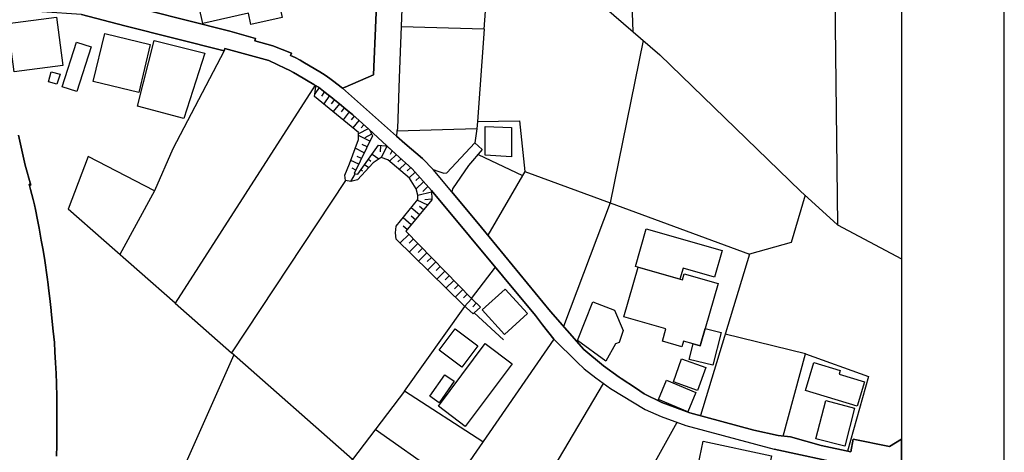
# Model space of a CAD drawing. Extents: x -10 to 410, y -24 to 273.
# Drawn here: x 314 to 410, y 39 to 81 of the extents above; entities that cross this region are included whole.
import ezdxf

# ---------------------------------------------------------------- set-up
doc = ezdxf.new("R2010")
doc.units = 0
for name, color, linetype in [('05_DM_LINE', 7, 'Continuous'), ('06_HOUSE_POLY', 160, 'Continuous'), ('08_ROAD_LINE', 3, 'Continuous'), ('09_ROAD_POLY', 5, 'Continuous'), ('12_KASEN_LINE', 4, 'Continuous'), ('印刷レイアウト', 1, 'Continuous'), ('印刷用フレーム', 1, 'Continuous'), ('背景', 3, 'Continuous')]:
    doc.layers.add(name, color=color, linetype=linetype)

msp = doc.modelspace()

# ---------------------------------------------------------------- linework, layer by layer
at = {"layer": '05_DM_LINE', "color": 253}
for p, q in [((359.002721, 80.361675), (359.71241, 90.191566)), ((393.151885, 84.476842), (393.427493, 61.332346)), ((333.687126, 78.23674), (324.002618, 80.697572)), ((359.002721, 80.361675), (350.922594, 80.592152)), ((359.002721, 80.361675), (358.352287, 71.371354)), ((374.497727, 79.252355), (371.272084, 63.447635)), ((333.687126, 78.23674), (328.677268, 68.732756)), ((342.547567, 74.912223), (328.892242, 53.707316)), ((342.946853, 74.6721), (342.522073, 74.053016)), ((343.43709, 74.281426), (343.147013, 73.851823)), ((343.932151, 73.89282), (343.37749, 73.086323)), ((345.452816, 74.723088), (345.196845, 74.607677)), ((344.417565, 73.502146), (344.107161, 73.101826)), ((344.901945, 73.101826), (344.292508, 72.336325)), ((345.382536, 72.701506), (345.077645, 72.316688)), ((345.856925, 72.307042), (345.257479, 71.541197)), ((346.337516, 71.902588), (346.052262, 71.531551)), ((346.80226, 71.482631), (346.227273, 70.746414)), ((347.267348, 71.062674), (347.022057, 70.746414)), ((347.702808, 70.672), (346.75265, 70.191753)), ((347.877474, 69.466905), (346.757473, 70.011919)), ((348.037671, 70.142833), (347.372767, 69.803147)), ((358.302333, 70.672), (358.102173, 69.307053)), ((347.602211, 68.906388), (347.132644, 69.131009)), ((348.912725, 69.047293), (348.872762, 68.412362)), ((347.327637, 68.342082), (346.44707, 68.771685)), ((348.097271, 68.211168), (348.757351, 67.732644)), ((349.531809, 68.947385), (348.977148, 67.877338)), ((350.452683, 68.156391), (349.7771, 67.521804)), ((350.026869, 68.547065), (349.832566, 68.166382)), ((358.412576, 68.178095), (362.747884, 66.107593)), ((320.432121, 67.972767), (318.4977, 62.847843)), ((346.781934, 67.22277), (346.007476, 67.597941)), ((347.057197, 67.781565), (346.642063, 67.982758)), ((347.362088, 67.201411), (347.772054, 66.90651)), ((347.732091, 67.707151), (347.967391, 67.531451)), ((350.922594, 67.736434), (350.6022, 67.437744)), ((351.382514, 67.316821), (350.727257, 66.701527)), ((346.42261, 66.307064), (345.986806, 65.537429)), ((346.507359, 66.656396), (346.147002, 66.832441)), ((346.997597, 66.691536), (347.167784, 66.572681)), ((351.852081, 66.896864), (351.507571, 66.572681)), ((352.276861, 66.447624), (351.682237, 65.88125)), ((362.97216, 66.4962), (371.272084, 63.447635)), ((345.507593, 65.636993), (334.39716, 48.867301)), ((352.696818, 65.97289), (352.347141, 65.646639)), ((353.107129, 65.506079), (352.372635, 64.812926)), ((326.892364, 64.636882), (323.512381, 58.437777)), ((353.866772, 64.502178), (352.552469, 64.187641)), ((353.522263, 65.037546), (353.032026, 64.576592)), ((353.507449, 63.252298), (352.487012, 63.711184)), ((353.912592, 63.812815), (353.207726, 63.767684)), ((371.272084, 63.447635), (366.73696, 51.437687)), ((328.892242, 53.707316), (318.4977, 62.847843)), ((352.707498, 62.296973), (351.892388, 62.97669)), ((353.107129, 62.777563), (352.696818, 63.117594)), ((351.902035, 61.336136), (351.102083, 62.006207)), ((352.302355, 61.816726), (351.897211, 62.152623)), ((351.502403, 60.857612), (351.102083, 61.191786)), ((351.682237, 60.402515), (350.817174, 59.556744)), ((352.122521, 59.951552), (351.691884, 59.531595)), ((352.557292, 59.502311), (351.707731, 58.6779)), ((352.991718, 59.05686), (352.571761, 58.646894)), ((353.427523, 58.60762), (352.597255, 57.802846)), ((353.861949, 58.156657), (353.452672, 57.761849)), ((354.297409, 57.711206), (353.486778, 56.922279)), ((354.73218, 57.261966), (354.332549, 56.871292)), ((355.167641, 56.812725), (354.382503, 56.047225)), ((357.762486, 54.142776), (360.112042, 57.197542)), ((355.602067, 56.367619), (355.212427, 55.986591)), ((356.037872, 55.916311), (355.272027, 55.172171)), ((356.472298, 55.467071), (356.097472, 55.101891)), ((356.912581, 55.02162), (356.162584, 54.29126)), ((328.892242, 53.707316), (334.39716, 48.867301)), ((357.347352, 54.57238), (356.977349, 54.211334)), ((357.781779, 54.121417), (357.092415, 53.392779)), ((358.236876, 53.69767), (357.89719, 53.336279)), ((365.78198, 50.187807), (345.977159, 21.601782)), ((390.297624, 48.771872), (382.477257, 50.70147)), ((334.622814, 48.666452), (327.70265, 33.131139)), ((351.252634, 45.136952), (346.192133, 38.502043)), ((355.997564, 36.062915), (348.396994, 41.396612))]:
    msp.add_line(p, q, dxfattribs=at)
for points in [[(348.792491, 90.781367), (348.662611, 86.576283), (348.231974, 75.927837), (345.452816, 74.723088)], [(373.512429, 80.107772), (373.366702, 84.726956), (393.151885, 84.476842), (399.647268, 85.072499)], [(345.196845, 74.607677), (345.087636, 74.70724), (344.356931, 75.271891), (343.986928, 75.566791), (343.527007, 75.886841), (343.01231, 76.207235), (341.512316, 77.091935), (341.332482, 77.191843)], [(358.632373, 53.326289), (358.022247, 52.746479), (357.922683, 52.652772), (356.942209, 53.527482), (350.446826, 59.916412), (350.382403, 60.553065), (350.427534, 61.181795), (352.557292, 63.797312), (352.552469, 64.197632), (352.366778, 64.826362), (351.717377, 65.851967), (349.616903, 67.656508), (348.977148, 67.877338), (348.182365, 67.347827), (346.656877, 65.711062), (346.027113, 65.527439), (345.507593, 65.636993), (345.442136, 66.152724), (345.882419, 67.252053), (346.762297, 69.627102), (346.75265, 70.31681), (342.491756, 73.816683), (342.62267, 74.746514), (342.642307, 74.86158)], [(342.642307, 74.86158), (342.862104, 74.732734), (343.522184, 74.211146), (344.237042, 73.656486), (344.272182, 73.627203), (344.917448, 73.086323), (345.542733, 72.566802), (346.212459, 72.017999), (347.762408, 70.617567), (347.822008, 70.56279), (348.122765, 69.97299), (346.342339, 66.322567), (346.687193, 66.26779), (348.712565, 69.062796), (349.401929, 69.018009), (349.656866, 68.887096), (350.40204, 68.207378), (351.991951, 66.767673), (353.861949, 64.652729), (353.91776, 63.742535), (351.382514, 60.711195), (357.757319, 54.14691), (358.632373, 53.326289)], [(358.352287, 71.371354), (358.302333, 70.672), (350.512283, 70.428087)], [(358.352287, 71.371354), (362.432313, 71.431988), (362.97216, 66.4962), (359.352053, 60.312598)], [(328.677268, 68.732756), (326.892364, 64.636882), (320.432121, 67.972767)], [(371.272084, 63.447635), (384.842315, 58.461203), (380.057422, 42.76776)], [(390.262484, 64.197632), (388.892369, 59.598085), (384.842315, 58.461203)], [(358.882487, 40.222868), (351.252634, 45.136952), (357.112052, 53.371419)], [(358.632373, 53.326289), (358.022247, 52.746479), (360.872719, 50.142676)], [(337.967312, 24.937668), (346.192133, 38.502043), (334.39716, 48.867301)], [(388.122735, 40.777528), (390.297624, 48.771872), (396.427482, 46.576313), (394.382473, 39.306817)], [(377.767122, 42.10768), (370.827667, 29.591992), (363.852382, 34.422016), (370.637497, 45.877303)]]:
    msp.add_lwpolyline(points, dxfattribs=at)
at = {"layer": '06_HOUSE_POLY', "color": 255}
for points in [[(336.284728, 80.799202), (336.039781, 81.908523), (331.595264, 80.908412), (330.57965, 85.404606), (338.525073, 87.189855), (339.220294, 84.103738), (338.765196, 83.998318), (339.329848, 81.484776), (336.284728, 80.799202)], [(313.225326, 76.199655), (312.614855, 80.908412), (317.354961, 81.523706), (317.964399, 76.814605), (313.225326, 76.199655)], [(325.359985, 74.203223), (320.924425, 75.269824), (322.044425, 79.939651), (326.479986, 78.879251), (325.359985, 74.203223)], [(319.32969, 74.28935), (317.899976, 74.754093), (319.30523, 79.09388), (320.734945, 78.629137), (319.32969, 74.28935)], [(329.749726, 71.654541), (325.225282, 72.859635), (326.864803, 79.264068), (331.784744, 78.010053), (329.749726, 71.654541)], [(317.385278, 75.004207), (316.569824, 75.234684), (316.839575, 76.213091), (317.694992, 75.984682), (317.385278, 75.004207)], [(361.659923, 67.949341), (359.10504, 68.103681), (359.10504, 70.898687), (361.664746, 70.799124), (361.659923, 67.949341)], [(378.074769, 56.039301), (373.739806, 57.279536), (374.784703, 60.933748), (382.16961, 58.828451), (381.430292, 56.234638), (378.37966, 57.103836), (378.074769, 56.039301)], [(380.520098, 51.244417), (380.029861, 49.549086), (379.364958, 49.738566), (378.419623, 50.01004), (378.265283, 49.465025), (376.369792, 50.01004), (376.709478, 51.193774), (372.614982, 52.373375), (373.999566, 57.203399), (378.305246, 55.965232), (378.47509, 56.568468), (381.77997, 55.623478), (380.520098, 51.244417)], [(360.975382, 50.664263), (358.819786, 53.043102), (361.060132, 55.07433), (363.220207, 52.699626), (360.975382, 50.664263)], [(370.83938, 48.049091), (368.105008, 50.068606), (369.595356, 53.844086), (371.694797, 53.033455), (372.525065, 51.029443), (372.149894, 49.863623), (371.805385, 49.759926), (370.83938, 48.049091)], [(356.834722, 47.459291), (354.61987, 49.123272), (356.180154, 51.203421), (358.400174, 49.53944), (356.834722, 47.459291)], [(380.520098, 51.244417), (382.07487, 50.853743), (381.270095, 47.654628), (378.970494, 48.228925), (379.364958, 49.738566), (380.029861, 49.549086), (380.520098, 51.244417)], [(357.164762, 41.709082), (354.5396, 43.668308), (359.100217, 49.779563), (361.72538, 47.814825), (357.164762, 41.709082)], [(379.784915, 45.193796), (377.430192, 46.039223), (378.234966, 48.293349), (380.595546, 47.449645), (379.784915, 45.193796)], [(395.334698, 43.668308), (390.284877, 45.203442), (391.1148, 47.929891), (393.690009, 47.144754), (393.584589, 46.799211), (396.060235, 46.043357), (395.334698, 43.668308)], [(354.63434, 44.019708), (353.725179, 44.648782), (355.169708, 46.738577), (356.079557, 46.109502), (354.63434, 44.019708)], [(378.824767, 43.135007), (375.975328, 44.343891), (376.765289, 46.219057), (379.615072, 45.013962), (378.824767, 43.135007)], [(394.119613, 39.783618), (391.310137, 40.510189), (392.270285, 44.225035), (395.079761, 43.498465), (394.119613, 39.783618)], [(385.929243, 33.834283), (379.759421, 35.13894), (380.004367, 36.289258), (379.504484, 36.394678), (380.324761, 40.260075), (386.989988, 38.849997), (385.929243, 33.834283)]]:
    msp.add_lwpolyline(points, close=True, dxfattribs=at)
at = {"layer": '08_ROAD_LINE', "color": 253}
for p, q in [((322.267323, 83.201468), (334.111906, 80.191832)), ((333.687126, 78.23674), (324.002618, 80.697572)), ((334.111906, 80.191832), (334.217326, 80.166338)), ((345.452816, 74.723088), (345.196845, 74.607677)), ((350.512283, 70.428087), (350.452683, 69.961277)), ((358.807384, 68.636982), (358.102173, 69.307053)), ((354.042472, 66.701527), (354.57784, 66.512047)), ((355.917638, 64.836353), (355.866995, 64.527672))]:
    msp.add_line(p, q, dxfattribs=at)
for points in [[(348.792491, 90.781367), (348.662611, 86.576283), (348.231974, 75.927837), (345.452816, 74.723088)], [(362.597333, 90.432034), (352.817052, 89.621403), (352.372635, 89.332359), (351.852081, 88.752205), (351.457617, 88.177908), (351.187177, 87.357631), (351.15686, 86.506003), (350.722434, 75.631215), (350.571883, 70.677856), (350.512283, 70.428087)], [(324.002618, 80.697572), (319.776864, 81.771753), (312.057438, 82.302987), (311.672621, 82.322624), (311.432153, 82.361553), (310.901953, 81.886819)], [(334.217326, 80.166338), (336.741892, 79.466984), (336.672645, 79.217215), (338.427233, 78.732834), (340.232118, 78.031413), (340.147024, 77.797146), (340.592475, 77.592163), (341.092358, 77.332403), (341.332482, 77.191843)], [(338.031736, 77.297263), (333.752582, 78.476864), (333.687126, 78.23674)], [(353.861949, 64.652729), (351.991951, 66.767673), (350.40204, 68.207378), (347.762408, 70.617567), (346.212459, 72.017999), (345.542733, 72.566802), (344.917448, 73.086323), (344.272182, 73.627203), (344.237042, 73.656486), (343.522184, 74.211146), (342.862104, 74.732734), (342.42251, 74.986637), (340.832598, 75.927837), (340.441924, 76.146601), (339.997852, 76.377078), (339.667467, 76.531418), (338.031736, 77.297263)], [(341.332482, 77.191843), (341.512316, 77.091935), (343.01231, 76.207235), (343.527007, 75.886841), (343.986928, 75.566791), (344.356931, 75.271891), (345.087636, 74.70724), (345.196845, 74.607677)], [(313.632536, 70.047059), (314.312253, 67.142844), (314.856923, 65.181896), (314.691903, 65.281459), (314.827639, 64.767795), (315.092567, 63.797312), (315.207633, 63.27159), (315.307197, 62.803057), (315.502534, 61.816726), (315.667554, 60.982669), (315.86668, 59.826495), (316.047548, 58.848088), (316.197065, 57.857623), (316.437188, 56.222925), (316.531928, 55.531494), (316.571891, 55.166314), (316.672488, 54.40667), (316.747591, 53.877159), (316.827862, 52.996248), (316.832685, 52.906676), (317.031812, 50.992581), (317.147222, 49.861556), (317.192008, 48.973066), (317.252642, 47.880971), (317.307419, 46.871213), (317.342559, 45.886949), (317.357029, 45.611686), (317.372531, 44.857555), (317.396992, 43.61732), (317.392169, 41.617442), (317.382522, 40.841951), (317.372531, 39.848041), (317.357029, 38.826571)], [(350.452683, 69.961277), (351.287774, 69.222993), (352.991718, 67.761928), (354.042472, 66.701527)], [(354.57784, 66.512047), (355.062221, 66.357707), (355.366767, 66.381133), (358.102173, 69.307053)], [(358.807384, 68.636982), (357.491702, 67.101847), (355.917638, 64.836353)], [(365.78198, 50.187807), (364.687128, 51.601674), (364.017057, 52.502222), (357.587476, 60.226815), (353.861949, 64.652729)], [(355.866995, 64.527672), (358.727113, 61.066729), (365.446772, 52.906676), (368.707555, 49.191829), (370.622683, 47.597784), (372.137492, 46.517746), (372.356944, 46.386833)], [(365.78198, 50.187807), (368.062288, 47.951595), (368.747862, 47.312874), (369.877509, 46.427829), (371.297578, 45.392923), (374.687207, 43.351704), (376.241979, 42.66234), (378.637354, 41.79142), (387.232178, 39.496297)], [(372.356944, 46.386833), (373.747729, 45.476983), (374.59729, 44.886838), (376.321905, 44.031421), (379.022171, 43.047157), (385.272263, 41.351826), (387.632498, 40.841951), (388.827946, 40.681755), (391.832758, 39.857688)], [(391.832758, 39.857688), (394.727327, 39.232747), (394.94678, 40.457134), (398.491783, 39.752268), (399.647268, 40.460924)], [(397.54266, 28.302837), (398.102143, 30.64688), (398.942057, 36.047068), (398.977197, 36.582435), (398.897271, 36.902485), (398.787717, 37.242516), (398.691943, 37.357582), (397.987077, 37.506066), (394.497884, 37.951516), (387.232178, 39.496297)]]:
    msp.add_lwpolyline(points, dxfattribs=at)
at = {"layer": '09_ROAD_POLY', "color": 7}
for points in [[(351.15686, 86.506003), (350.722434, 75.631215), (350.571883, 70.677856), (350.512283, 70.428087), (350.452683, 69.961277), (345.196845, 74.607677), (345.452816, 74.723088), (348.231974, 75.927837), (348.662611, 86.576283)], [(399.647268, 30.621387), (399.647268, 40.460924), (398.491783, 39.752268), (394.94678, 40.457134), (394.727327, 39.232747), (391.832758, 39.857688), (388.827946, 40.681755), (387.632498, 40.841951), (385.272263, 41.351826), (379.022171, 43.047157), (376.321905, 44.031421), (374.59729, 44.886838), (373.747729, 45.476983), (372.356944, 46.386833), (372.137492, 46.517746), (370.622683, 47.597784), (368.707555, 49.191829), (365.446772, 52.906676), (358.727113, 61.066729), (355.866995, 64.527672), (354.042472, 66.701527), (352.991718, 67.761928), (351.287774, 69.222993), (350.452683, 69.961277), (345.196845, 74.607677), (345.087636, 74.70724), (344.356931, 75.271891), (343.986928, 75.566791), (343.527007, 75.886841), (343.01231, 76.207235), (341.512316, 77.091935), (341.332482, 77.191843), (341.092358, 77.332403), (340.592475, 77.592163), (340.147024, 77.797146), (340.232118, 78.031413), (338.427233, 78.732834), (336.672645, 79.217215), (336.741892, 79.466984), (334.217326, 80.166338), (334.111906, 80.191832), (322.267323, 83.201468)], [(319.776864, 81.771753), (324.002618, 80.697572), (333.687126, 78.23674), (333.752582, 78.476864), (338.031736, 77.297263), (339.667467, 76.531418), (339.997852, 76.377078), (340.441924, 76.146601), (340.832598, 75.927837), (342.42251, 74.986637), (342.862104, 74.732734), (343.522184, 74.211146), (344.237042, 73.656486), (344.272182, 73.627203), (344.917448, 73.086323), (345.542733, 72.566802), (346.212459, 72.017999), (347.762408, 70.617567), (350.40204, 68.207378), (351.991951, 66.767673), (353.861949, 64.652729), (357.587476, 60.226815), (364.017057, 52.502222), (364.687128, 51.601674), (365.78198, 50.187807), (368.062288, 47.951595), (368.747862, 47.312874), (369.877509, 46.427829), (371.297578, 45.392923), (374.687207, 43.351704), (376.241979, 42.66234), (378.637354, 41.79142), (387.232178, 39.496297), (394.497884, 37.951516)], [(317.357029, 38.826571), (317.372531, 39.848041), (317.382522, 40.841951), (317.392169, 41.617442), (317.396992, 43.61732), (317.372531, 44.857555), (317.357029, 45.611686), (317.342559, 45.886949), (317.307419, 46.871213), (317.252642, 47.880971), (317.192008, 48.973066), (317.147222, 49.861556), (317.031812, 50.992581), (316.832685, 52.906676), (316.827862, 52.996248), (316.747591, 53.877159), (316.672488, 54.40667), (316.571891, 55.166314), (316.531928, 55.531494), (316.437188, 56.222925), (316.197065, 57.857623), (316.047548, 58.848088), (315.86668, 59.826495), (315.667554, 60.982669), (315.502534, 61.816726), (315.307197, 62.803057), (315.207633, 63.27159), (315.092567, 63.797312), (314.827639, 64.767795), (314.691903, 65.281459), (314.856923, 65.181896), (314.312253, 67.142844), (313.632536, 70.047059)]]:
    msp.add_lwpolyline(points, dxfattribs=at)
msp.add_lwpolyline([(358.807384, 68.636982), (357.491702, 67.101847), (355.917638, 64.836353), (355.866995, 64.527672), (354.042472, 66.701527), (354.57784, 66.512047), (355.062221, 66.357707), (355.366767, 66.381133), (358.102173, 69.307053), (358.807384, 68.636982)], close=True, dxfattribs=at)
at = {"layer": '12_KASEN_LINE', "color": 7}
msp.add_lwpolyline([(362.685183, 89.488422), (376.114855, 77.853646), (389.800496, 64.613455), (393.424392, 61.334413), (399.647268, 58.003695)], dxfattribs=at)
at = {"layer": '印刷レイアウト', "color": 7}
for points in [[(-10.309448, -23.852808), (409.661817, -23.852808), (409.632878, 273.147152), (-10.338387, 273.147152)], [(399.647269, -0.352433), (-0.353122, -0.352433), (-0.353122, 249.647122), (399.647269, 249.647122)]]:
    msp.add_lwpolyline(points, close=True, dxfattribs=at)
at = {"layer": '印刷用フレーム', "color": 7}
msp.add_lwpolyline([(399.647268, -0.352778), (-0.352778, -0.352778), (-0.352778, 249.647122), (399.647268, 249.647122)], close=True, dxfattribs=at)
msp.add_lwpolyline([(399.647268, -0.352778), (-0.352778, -0.352778), (-0.352778, 249.647122), (399.647268, 249.647122)], close=True, dxfattribs=at)
at = {"layer": '背景', "color": 7}
msp.add_lwpolyline([(399.647268, -0.352778), (-0.352778, -0.352778), (-0.352778, 249.647122), (399.647268, 249.647122)], close=True, dxfattribs=at)

doc.saveas('drawing.dxf')
